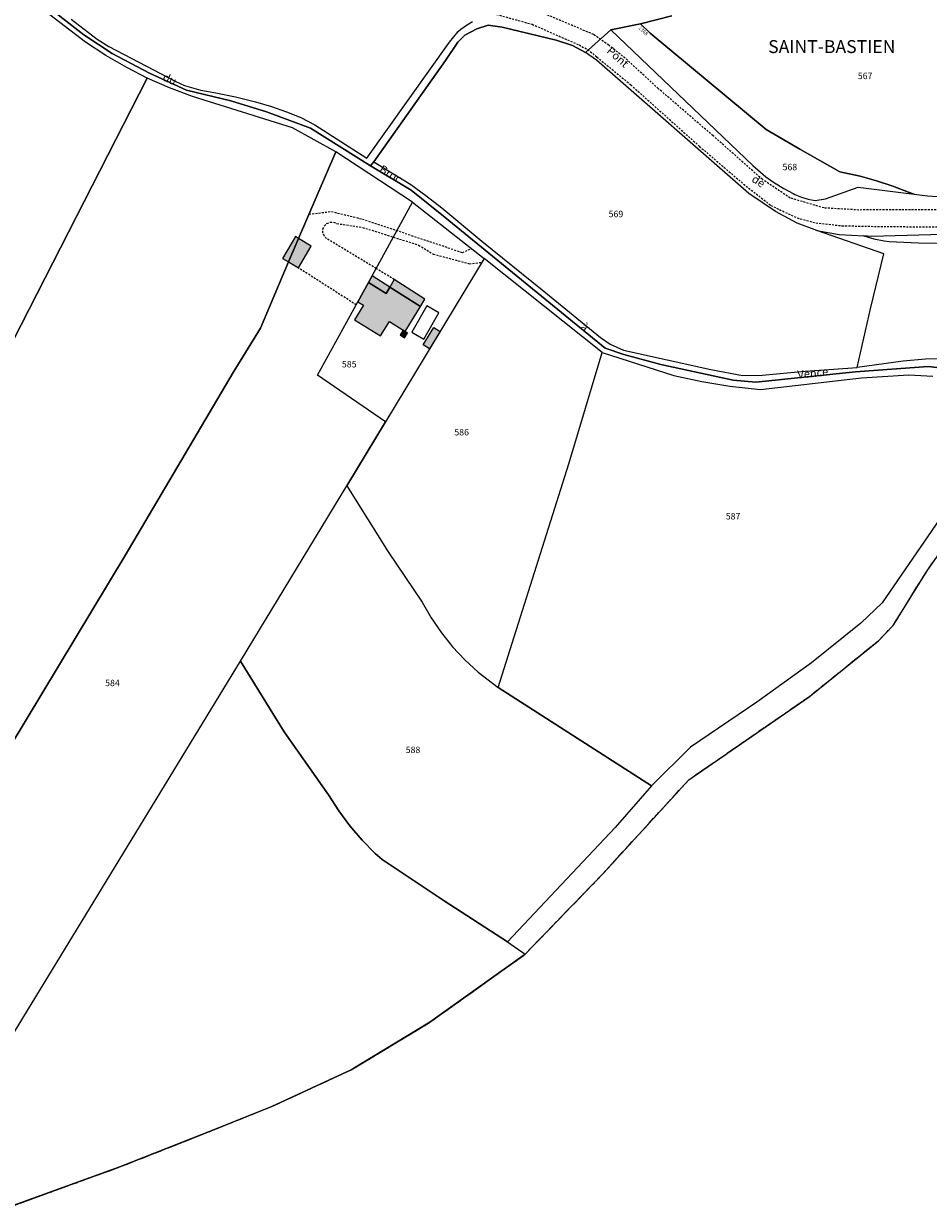
# Model space of a CAD drawing. Units: metres. Extents: x 1032207 to 1037402, y 6306807 to 6314127.
# Drawn here: x 1035849 to 1036129, y 6308889 to 6309257 of the extents above; entities that cross this region are included whole.
import ezdxf
from ezdxf.enums import TextEntityAlignment as Align

# ---------------------------------------------------------------- set-up
doc = ezdxf.new("R2010")
doc.units = ezdxf.units.M
for name, pattern in [('TOPO1', [1, 0.6, -0.4]), ('TOPO2', [2.4, 2, -0.4]), ('TOPO5', [5.4, 3, -1, 0.4, -1])]:
    doc.linetypes.add(name, pattern=pattern)
for name, color, linetype in [('ig_cad_bati_dur', 152, 'CONTINUOUS'), ('ig_cad_bati_dur_hach', 24, 'CONTINUOUS'), ('ig_cad_bati_leger', 215, 'CONTINUOUS'), ('ig_cad_bati_leger_hach', 243, 'CONTINUOUS'), ('ig_cad_detail_lineaire', 252, 'TOPO1'), ('ig_cad_lieudit', 7, 'ByLayer'), ('ig_cad_lieudit_texte', 210, 'CONTINUOUS'), ('ig_cad_limcom', 1, 'TOPO5'), ('ig_cad_nom_voie', 8, 'CONTINUOUS'), ('ig_cad_numero_voie', 40, 'CONTINUOUS'), ('ig_cad_parcel', 3, 'CONTINUOUS'), ('ig_cad_parcel_num', 3, 'CONTINUOUS'), ('ig_cad_piscine_etang_bassin', 4, 'CONTINUOUS'), ('ig_cad_section', 20, 'TOPO2')]:
    doc.layers.add(name, color=color, linetype=linetype)
doc.styles.add('Times New Roman', font='times.ttf')

msp = doc.modelspace()

# ---------------------------------------------------------------- hatches: boundary and pattern name
at = {"layer": 'ig_cad_bati_dur_hach'}
for points in [[(1035928.89, 6309183.86), (1035930.68, 6309182.81), (1035933.84, 6309190.12), (1035932.84, 6309190.74)], [(1035937.75, 6309187.72), (1035933.84, 6309190.12), (1035930.68, 6309182.81), (1035933.78, 6309180.97)], [(1035966.2, 6309161.67), (1035966.83, 6309161.26), (1035971.58, 6309169.05), (1035962.14, 6309175.01), (1035960.99, 6309172.99), (1035955.47, 6309176.42), (1035952.2, 6309170.46), (1035953.93, 6309169.38), (1035951.14, 6309164.89), (1035959.19, 6309159.87), (1035961.96, 6309164.32)], [(1035966.2, 6309161.67), (1035965.33, 6309160.21), (1035966.67, 6309159.33), (1035967.6, 6309160.78), (1035966.83, 6309161.26)], [(1035975.75, 6309162.51), (1035977.72, 6309161.28), (1035974.45, 6309155.87), (1035972.42, 6309157.12)]]:
    msp.add_hatch(color=256, dxfattribs=at).paths.add_polyline_path(points)
at = {"layer": 'ig_cad_bati_leger_hach'}
for points in [[(1035962.14, 6309175.01), (1035956.62, 6309178.51), (1035955.47, 6309176.42), (1035960.99, 6309172.99)], [(1035971.58, 6309169.05), (1035972.97, 6309171.33), (1035963.47, 6309177.41), (1035962.14, 6309175.01)]]:
    msp.add_hatch(color=256, dxfattribs=at).paths.add_polyline_path(points)

# ---------------------------------------------------------------- linework, layer by layer
at = {"layer": 'ig_cad_bati_dur'}
for points in [[(1035928.89, 6309183.86), (1035930.68, 6309182.81), (1035933.84, 6309190.12), (1035932.84, 6309190.74)], [(1035937.75, 6309187.72), (1035933.84, 6309190.12), (1035930.68, 6309182.81), (1035933.78, 6309180.97)], [(1035966.2, 6309161.67), (1035966.83, 6309161.26), (1035971.58, 6309169.05), (1035962.14, 6309175.01), (1035960.99, 6309172.99), (1035955.47, 6309176.42), (1035952.2, 6309170.46), (1035953.93, 6309169.38), (1035951.14, 6309164.89), (1035959.19, 6309159.87), (1035961.96, 6309164.32)], [(1035966.2, 6309161.67), (1035965.33, 6309160.21), (1035966.67, 6309159.33), (1035967.6, 6309160.78), (1035966.83, 6309161.26)], [(1035975.75, 6309162.51), (1035977.72, 6309161.28), (1035974.45, 6309155.87), (1035972.42, 6309157.12)]]:
    msp.add_lwpolyline(points, close=True, dxfattribs=at)
at = {"layer": 'ig_cad_bati_leger'}
for points in [[(1035962.14, 6309175.01), (1035956.62, 6309178.51), (1035955.47, 6309176.42), (1035960.99, 6309172.99)], [(1035971.58, 6309169.05), (1035972.97, 6309171.33), (1035963.47, 6309177.41), (1035962.14, 6309175.01)]]:
    msp.add_lwpolyline(points, close=True, dxfattribs=at)
at = {"layer": 'ig_cad_detail_lineaire'}
for points in [[(1035992.29, 6309260.39), (1036006.22, 6309256.52), (1036020.78, 6309250.11), (1036023.47, 6309248.69), (1036026.33, 6309246.37), (1036036.8, 6309237.73), (1036058.1, 6309218.67), (1036071.76, 6309206.98), (1036080.21, 6309200.35), (1036088.39, 6309196.47), (1036094.21, 6309194.94), (1036102.31, 6309194.04), (1036116.23, 6309193.79), (1036141.58, 6309193.68), (1036150.58, 6309193.4), (1036160.68, 6309193.73), (1036167.89, 6309194.66), (1036183.48, 6309199.07), (1036196.18, 6309204.35)], [(1036199.06, 6309210.27), (1036186.47, 6309205.36), (1036167.95, 6309200.07), (1036158.97, 6309199.22), (1036139.47, 6309199.05), (1036107.5, 6309198.93), (1036096.7, 6309199.56), (1036086.21, 6309202.65), (1036077.59, 6309208.4), (1036062.32, 6309221.95), (1036045.34, 6309236.57), (1036035.07, 6309246.02), (1036029.95, 6309250.01), (1036025.3, 6309253.34), (1036007.54, 6309260.85)], [(1035937.07, 6309197.64), (1035943.99, 6309198.46), (1035953.59, 6309196.14), (1035984.61, 6309185.75), (1035987.4, 6309187.03)], [(1035957.88, 6309180.8), (1035942.51, 6309190.08), (1035941.76, 6309190.89), (1035941.37, 6309191.9), (1035941.39, 6309192.99), (1035941.82, 6309193.99), (1035942.61, 6309194.74), (1035943.61, 6309195.15), (1035944.7, 6309195.15), (1035945.71, 6309194.73), (1035953.69, 6309193.53), (1035971.04, 6309188.06), (1035975.6, 6309185.24), (1035986.78, 6309182.27), (1035990.64, 6309182.7)], [(1035951.69, 6309169.52), (1035933.78, 6309180.97)], [(1035963.47, 6309177.41), (1035957.88, 6309180.8)]]:
    msp.add_lwpolyline(points, dxfattribs=at)
at = {"layer": 'ig_cad_lieudit'}
for points in [[(1036137.84, 6309149.39), (1036128.94, 6309150.39), (1036106.43, 6309148.77), (1036075.53, 6309145.55), (1036068.56, 6309146.22), (1036046.14, 6309151), (1036034.63, 6309154.16), (1036028.91, 6309156.14), (1035979.24, 6309196.65), (1035968.76, 6309205.1), (1035956.13, 6309212.65), (1035937.49, 6309224.26), (1035923.93, 6309229.33), (1035912.82, 6309232.78), (1035899.09, 6309236.08), (1035887.58, 6309241.39), (1035875.99, 6309247.43), (1035867.22, 6309253.26), (1035852.74, 6309264.61)], [(1035852.74, 6309264.61), (1035867.22, 6309253.26), (1035875.99, 6309247.43), (1035887.58, 6309241.39), (1035899.09, 6309236.08), (1035912.82, 6309232.78), (1035923.93, 6309229.33), (1035937.49, 6309224.26), (1035956.13, 6309212.65), (1035957.16, 6309213.89), (1035979.35, 6309245.29), (1035983.21, 6309250.95), (1035985.33, 6309253.13), (1035989.03, 6309255.07), (1035992.6, 6309256.24), (1035996.89, 6309255.62), (1036013.71, 6309251.62), (1036018.78, 6309249.91), (1036022.72, 6309247.75), (1036030.64, 6309254.84), (1036039.77, 6309256.66), (1036049.57, 6309259.18)], [(1036049.57, 6309259.18), (1036039.77, 6309256.66), (1036030.64, 6309254.84), (1036022.72, 6309247.75), (1036018.78, 6309249.91), (1036013.71, 6309251.62), (1035996.89, 6309255.62), (1035992.6, 6309256.24), (1035989.03, 6309255.07), (1035985.33, 6309253.13), (1035983.21, 6309250.95), (1035979.35, 6309245.29), (1035957.16, 6309213.89), (1035956.13, 6309212.65), (1035968.76, 6309205.1), (1035979.24, 6309196.65), (1036028.91, 6309156.14), (1036034.63, 6309154.16), (1036046.14, 6309151), (1036068.56, 6309146.22), (1036075.53, 6309145.55), (1036106.43, 6309148.77), (1036128.94, 6309150.39), (1036137.84, 6309149.39)], [(1035843.07, 6308889.39), (1035878.39, 6308902.21), (1035903.83, 6308912.25), (1035925.54, 6308920.98), (1035950.15, 6308932.34), (1035974.56, 6308947.12), (1036004.08, 6308968.23), (1036027.97, 6308992.89), (1036054.82, 6309022.29), (1036092.07, 6309048.02), (1036113.56, 6309065.38), (1036118.17, 6309070.13), (1036128.64, 6309087.09), (1036136.67, 6309098.37)]]:
    msp.add_lwpolyline(points, dxfattribs=at)
at = {"layer": 'ig_cad_limcom'}
msp.add_lwpolyline([(1035843.07, 6308889.39), (1035878.39, 6308902.21), (1035903.83, 6308912.25), (1035925.54, 6308920.98), (1035950.15, 6308932.34), (1035974.56, 6308947.12), (1036004.08, 6308968.23), (1036027.97, 6308992.89), (1036054.82, 6309022.29), (1036092.07, 6309048.02), (1036113.56, 6309065.38), (1036118.17, 6309070.13), (1036128.64, 6309087.09), (1036136.67, 6309098.37)], dxfattribs=at)
msp.add_lwpolyline([(1035843.07, 6308889.39), (1035878.39, 6308902.21), (1035903.83, 6308912.25), (1035925.54, 6308920.98), (1035950.15, 6308932.34), (1035974.56, 6308947.12), (1036004.08, 6308968.23), (1036027.97, 6308992.89), (1036054.82, 6309022.29), (1036092.07, 6309048.02), (1036113.56, 6309065.38), (1036118.17, 6309070.13), (1036128.64, 6309087.09), (1036136.67, 6309098.37)], dxfattribs=at)
msp.add_lwpolyline([(1035843.07, 6308889.39), (1035878.39, 6308902.21), (1035903.83, 6308912.25), (1035925.54, 6308920.98), (1035950.15, 6308932.34), (1035974.56, 6308947.12), (1036004.08, 6308968.23), (1036027.97, 6308992.89), (1036054.82, 6309022.29), (1036092.07, 6309048.02), (1036113.56, 6309065.38), (1036118.17, 6309070.13), (1036128.64, 6309087.09), (1036136.67, 6309098.37)], dxfattribs=at)
msp.add_lwpolyline([(1035843.07, 6308889.39), (1035878.39, 6308902.21), (1035903.83, 6308912.25), (1035925.54, 6308920.98), (1035950.15, 6308932.34), (1035974.56, 6308947.12), (1036004.08, 6308968.23), (1036027.97, 6308992.89), (1036054.82, 6309022.29), (1036092.07, 6309048.02), (1036113.56, 6309065.38), (1036118.17, 6309070.13), (1036128.64, 6309087.09), (1036136.67, 6309098.37)], dxfattribs=at)
msp.add_lwpolyline([(1035843.07, 6308889.39), (1035878.39, 6308902.21), (1035903.83, 6308912.25), (1035925.54, 6308920.98), (1035950.15, 6308932.34), (1035974.56, 6308947.12), (1036004.08, 6308968.23), (1036027.97, 6308992.89), (1036054.82, 6309022.29), (1036092.07, 6309048.02), (1036113.56, 6309065.38), (1036118.17, 6309070.13), (1036128.64, 6309087.09), (1036136.67, 6309098.37)], dxfattribs=at)
msp.add_lwpolyline([(1035843.07, 6308889.39), (1035878.39, 6308902.21), (1035903.83, 6308912.25), (1035925.54, 6308920.98), (1035950.15, 6308932.34), (1035974.56, 6308947.12), (1036004.08, 6308968.23), (1036027.97, 6308992.89), (1036054.82, 6309022.29), (1036092.07, 6309048.02), (1036113.56, 6309065.38), (1036118.17, 6309070.13), (1036128.64, 6309087.09), (1036136.67, 6309098.37)], dxfattribs=at)
msp.add_lwpolyline([(1035843.07, 6308889.39), (1035878.39, 6308902.21), (1035903.83, 6308912.25), (1035925.54, 6308920.98), (1035950.15, 6308932.34), (1035974.56, 6308947.12), (1036004.08, 6308968.23), (1036027.97, 6308992.89), (1036054.82, 6309022.29), (1036092.07, 6309048.02), (1036113.56, 6309065.38), (1036118.17, 6309070.13), (1036128.64, 6309087.09), (1036136.67, 6309098.37)], dxfattribs=at)
msp.add_lwpolyline([(1035843.07, 6308889.39), (1035878.39, 6308902.21), (1035903.83, 6308912.25), (1035925.54, 6308920.98), (1035950.15, 6308932.34), (1035974.56, 6308947.12), (1036004.08, 6308968.23), (1036027.97, 6308992.89), (1036054.82, 6309022.29), (1036092.07, 6309048.02), (1036113.56, 6309065.38), (1036118.17, 6309070.13), (1036128.64, 6309087.09), (1036136.67, 6309098.37)], dxfattribs=at)
msp.add_lwpolyline([(1035843.07, 6308889.39), (1035878.39, 6308902.21), (1035903.83, 6308912.25), (1035925.54, 6308920.98), (1035950.15, 6308932.34), (1035974.56, 6308947.12), (1036004.08, 6308968.23), (1036027.97, 6308992.89), (1036054.82, 6309022.29), (1036092.07, 6309048.02), (1036113.56, 6309065.38), (1036118.17, 6309070.13), (1036128.64, 6309087.09), (1036136.67, 6309098.37)], dxfattribs=at)
msp.add_lwpolyline([(1035843.07, 6308889.39), (1035878.39, 6308902.21), (1035903.83, 6308912.25), (1035925.54, 6308920.98), (1035950.15, 6308932.34), (1035974.56, 6308947.12), (1036004.08, 6308968.23), (1036027.97, 6308992.89), (1036054.82, 6309022.29), (1036092.07, 6309048.02), (1036113.56, 6309065.38), (1036118.17, 6309070.13), (1036128.64, 6309087.09), (1036136.67, 6309098.37)], dxfattribs=at)
msp.add_lwpolyline([(1035843.07, 6308889.39), (1035878.39, 6308902.21), (1035903.83, 6308912.25), (1035925.54, 6308920.98), (1035950.15, 6308932.34), (1035974.56, 6308947.12), (1036004.08, 6308968.23), (1036027.97, 6308992.89), (1036054.82, 6309022.29), (1036092.07, 6309048.02), (1036113.56, 6309065.38), (1036118.17, 6309070.13), (1036128.64, 6309087.09), (1036136.67, 6309098.37)], dxfattribs=at)
msp.add_lwpolyline([(1035843.07, 6308889.39), (1035878.39, 6308902.21), (1035903.83, 6308912.25), (1035925.54, 6308920.98), (1035950.15, 6308932.34), (1035974.56, 6308947.12), (1036004.08, 6308968.23), (1036027.97, 6308992.89), (1036054.82, 6309022.29), (1036092.07, 6309048.02), (1036113.56, 6309065.38), (1036118.17, 6309070.13), (1036128.64, 6309087.09), (1036136.67, 6309098.37)], dxfattribs=at)
msp.add_lwpolyline([(1035843.07, 6308889.39), (1035878.39, 6308902.21), (1035903.83, 6308912.25), (1035925.54, 6308920.98), (1035950.15, 6308932.34), (1035974.56, 6308947.12), (1036004.08, 6308968.23), (1036027.97, 6308992.89), (1036054.82, 6309022.29), (1036092.07, 6309048.02), (1036113.56, 6309065.38), (1036118.17, 6309070.13), (1036128.64, 6309087.09), (1036136.67, 6309098.37)], dxfattribs=at)
msp.add_lwpolyline([(1035843.07, 6308889.39), (1035878.39, 6308902.21), (1035903.83, 6308912.25), (1035925.54, 6308920.98), (1035950.15, 6308932.34), (1035974.56, 6308947.12), (1036004.08, 6308968.23), (1036027.97, 6308992.89), (1036054.82, 6309022.29), (1036092.07, 6309048.02), (1036113.56, 6309065.38), (1036118.17, 6309070.13), (1036128.64, 6309087.09), (1036136.67, 6309098.37)], dxfattribs=at)
msp.add_lwpolyline([(1035843.07, 6308889.39), (1035878.39, 6308902.21), (1035903.83, 6308912.25), (1035925.54, 6308920.98), (1035950.15, 6308932.34), (1035974.56, 6308947.12), (1036004.08, 6308968.23), (1036027.97, 6308992.89), (1036054.82, 6309022.29), (1036092.07, 6309048.02), (1036113.56, 6309065.38), (1036118.17, 6309070.13), (1036128.64, 6309087.09), (1036136.67, 6309098.37)], dxfattribs=at)
msp.add_lwpolyline([(1035843.07, 6308889.39), (1035878.39, 6308902.21), (1035903.83, 6308912.25), (1035925.54, 6308920.98), (1035950.15, 6308932.34), (1035974.56, 6308947.12), (1036004.08, 6308968.23), (1036027.97, 6308992.89), (1036054.82, 6309022.29), (1036092.07, 6309048.02), (1036113.56, 6309065.38), (1036118.17, 6309070.13), (1036128.64, 6309087.09), (1036136.67, 6309098.37)], dxfattribs=at)
msp.add_lwpolyline([(1035843.07, 6308889.39), (1035878.39, 6308902.21), (1035903.83, 6308912.25), (1035925.54, 6308920.98), (1035950.15, 6308932.34), (1035974.56, 6308947.12), (1036004.08, 6308968.23), (1036027.97, 6308992.89), (1036054.82, 6309022.29), (1036092.07, 6309048.02), (1036113.56, 6309065.38), (1036118.17, 6309070.13), (1036128.64, 6309087.09), (1036136.67, 6309098.37)], dxfattribs=at)
msp.add_lwpolyline([(1035843.07, 6308889.39), (1035878.39, 6308902.21), (1035903.83, 6308912.25), (1035925.54, 6308920.98), (1035950.15, 6308932.34), (1035974.56, 6308947.12), (1036004.08, 6308968.23), (1036027.97, 6308992.89), (1036054.82, 6309022.29), (1036092.07, 6309048.02), (1036113.56, 6309065.38), (1036118.17, 6309070.13), (1036128.64, 6309087.09), (1036136.67, 6309098.37)], dxfattribs=at)
at = {"layer": 'ig_cad_parcel'}
for points in [[(1035780.32, 6309169.59), (1035838.01, 6309144.29), (1035886.92, 6309239.86), (1035880.57, 6309243.1), (1035874.08, 6309246.86), (1035867.81, 6309250.98), (1035851.91, 6309263.12), (1035847.05, 6309265.43), (1035839, 6309267.84), (1035832.39, 6309270.3), (1035825.95, 6309273.15), (1035819.7, 6309276.39), (1035817.72, 6309277.61), (1035802.11, 6309231.68), (1035786.11, 6309185.87)], [(1036094.46, 6309192.59), (1036088.41, 6309194.86), (1036081.71, 6309198.48), (1036073.4, 6309204.02), (1036026.15, 6309245.39), (1036022.72, 6309247.75), (1036018.78, 6309249.91), (1036013.71, 6309251.62), (1035996.89, 6309255.62), (1035992.6, 6309256.24), (1035989.03, 6309255.07), (1035985.33, 6309253.13), (1035983.21, 6309250.95), (1035979.35, 6309245.29), (1035957.16, 6309213.89), (1035968.66, 6309206.82), (1035973.24, 6309203.46), (1035978.19, 6309199.64), (1035990.68, 6309189.23), (1036009.38, 6309174.21), (1036027.43, 6309159.45), (1036030.44, 6309157.31), (1036034.52, 6309155.43), (1036061.58, 6309149.46), (1036071.48, 6309147.59), (1036077.55, 6309147.68), (1036090.87, 6309148.92), (1036107, 6309150.14), (1036111.13, 6309168.29), (1036115.24, 6309185.38)], [(1036124.61, 6309203.81), (1036122.93, 6309204.49), (1036117.99, 6309206.34), (1036112.99, 6309208), (1036107.93, 6309209.46), (1036101.62, 6309210.76), (1036089.19, 6309217.77), (1036078.81, 6309223.88), (1036042.81, 6309253.74), (1036039.77, 6309256.66), (1036030.64, 6309254.84), (1036074.68, 6309212.7), (1036076.14, 6309211.36), (1036078.7, 6309209.25), (1036081.4, 6309207.33), (1036084.2, 6309205.58), (1036087.12, 6309204), (1036087.65, 6309203.75), (1036089.69, 6309202.93), (1036091.82, 6309202.31), (1036093.98, 6309201.89), (1036097.19, 6309202.4), (1036107.25, 6309205.98)], [(1035782.45, 6308929.8), (1035784.41, 6308928.32), (1035786.59, 6308927.21), (1035788.62, 6308926.57), (1035792.11, 6308926.19), (1035798.27, 6308924.13), (1035809.6, 6308918.88), (1035815.94, 6308914.66), (1035821.25, 6308913.13), (1035827.57, 6308914.48), (1035915.79, 6309058.99), (1035948.78, 6309113.4), (1035960.82, 6309133.26), (1035939.73, 6309147.76), (1035952.2, 6309170.46), (1035955.47, 6309176.42), (1035956.62, 6309178.51), (1035969.19, 6309201.39), (1035945.39, 6309216.94), (1035933.84, 6309190.12), (1035930.68, 6309182.81), (1035921.97, 6309162.28), (1035913.53, 6309148.58), (1035880.06, 6309091.82)], [(1036109.08, 6309190.88), (1036112.19, 6309190.04), (1036115.34, 6309189.41), (1036116.85, 6309189.18), (1036125.95, 6309188.73), (1036144.05, 6309188.65), (1036170.7, 6309189.69), (1036185.4, 6309193.31), (1036196.26, 6309197.09), (1036195.02, 6309199.6), (1036196.46, 6309203.24), (1036175.37, 6309195.81), (1036167.45, 6309193.76), (1036160.87, 6309192.67), (1036129.84, 6309191.23), (1036111.44, 6309190.74)], [(1035960.82, 6309133.26), (1035939.73, 6309147.76), (1035952.2, 6309170.46), (1035955.47, 6309176.42), (1035956.62, 6309178.51), (1035969.19, 6309201.39), (1035991.35, 6309183.89)], [(1035960.82, 6309133.26), (1035948.78, 6309113.4), (1035961.6, 6309092.95), (1035972.13, 6309077.29), (1035974.93, 6309072.45), (1035978.08, 6309067.84), (1035981.57, 6309063.49), (1035985.39, 6309059.41), (1035989.5, 6309055.62), (1035993.89, 6309052.17), (1035995.65, 6309050.92), (1036017.59, 6309120.19), (1036027.94, 6309154.72), (1035991.35, 6309183.89)], [(1035998.63, 6308972.06), (1035978.98, 6308984.75), (1035959.73, 6308997.51), (1035957.61, 6308999.4), (1035953.51, 6309003.55), (1035949.71, 6309007.98), (1035946.26, 6309012.67), (1035943.14, 6309017.59), (1035929.32, 6309037.12), (1035915.79, 6309058.99), (1035948.78, 6309113.4), (1035961.6, 6309092.95), (1035972.13, 6309077.29), (1035974.93, 6309072.45), (1035978.08, 6309067.84), (1035981.57, 6309063.49), (1035985.39, 6309059.41), (1035989.5, 6309055.62), (1035993.89, 6309052.17), (1035995.65, 6309050.92), (1036043.26, 6309020.38), (1036031.93, 6309007.51)]]:
    msp.add_lwpolyline(points, close=True, dxfattribs=at)
for points in [[(1036049.57, 6309259.18), (1036039.77, 6309256.66), (1036042.81, 6309253.74), (1036078.81, 6309223.88), (1036089.19, 6309217.77), (1036101.62, 6309210.76), (1036107.93, 6309209.46), (1036112.99, 6309208), (1036117.99, 6309206.34), (1036122.93, 6309204.49), (1036124.61, 6309203.81), (1036128.82, 6309203.28), (1036143.97, 6309202.26)], [(1035863.37, 6309258.13), (1035871.41, 6309251.87), (1035875.01, 6309249.62), (1035895.8, 6309238.73), (1035898.51, 6309237.55), (1035903.57, 6309236.05), (1035908.13, 6309235.25), (1035914.31, 6309233.98), (1035920.46, 6309232.51), (1035925.41, 6309231.03), (1035930.03, 6309229.42), (1035934.57, 6309227.63), (1035938.89, 6309225.31), (1035954.98, 6309215.05), (1035980.56, 6309250.99), (1035983.34, 6309254.32), (1035984.11, 6309254.97), (1035985.87, 6309256.27), (1035987.74, 6309257.37)], [(1035782.45, 6308929.8), (1035880.06, 6309091.82), (1035913.53, 6309148.58), (1035921.97, 6309162.28), (1035930.68, 6309182.81), (1035933.84, 6309190.12), (1035945.39, 6309216.94), (1035931.98, 6309224.41), (1035900.97, 6309234.15), (1035893.79, 6309236.84), (1035886.92, 6309239.86), (1035838.01, 6309144.29)], [(1036142.45, 6309152.82), (1036128.19, 6309152.67), (1036121.2, 6309152.09), (1036107, 6309150.14), (1036111.13, 6309168.29), (1036115.24, 6309185.38), (1036094.46, 6309192.59), (1036101.37, 6309191.31), (1036109.08, 6309190.88), (1036112.19, 6309190.04), (1036115.34, 6309189.41), (1036116.85, 6309189.18), (1036125.95, 6309188.73), (1036144.05, 6309188.65)], [(1036134.92, 6309106.46), (1036114.69, 6309077.13), (1036108.08, 6309070.8), (1036092.8, 6309058.53), (1036075.85, 6309046.37), (1036055.35, 6309032.36), (1036043.26, 6309020.38), (1035995.65, 6309050.92), (1036017.59, 6309120.19), (1036027.94, 6309154.72), (1036050.17, 6309147.63), (1036058.84, 6309145.78), (1036067.55, 6309144.34), (1036077.06, 6309143.26), (1036108.32, 6309146.89), (1036122.98, 6309147.78), (1036130.44, 6309147.41)], [(1035827.57, 6308914.48), (1035915.79, 6309058.99), (1035929.32, 6309037.12), (1035943.14, 6309017.59), (1035946.26, 6309012.67), (1035949.71, 6309007.98), (1035953.51, 6309003.55), (1035957.61, 6308999.4), (1035959.73, 6308997.51), (1035978.98, 6308984.75), (1035998.63, 6308972.06), (1036004.08, 6308968.23), (1035974.56, 6308947.12), (1035950.15, 6308932.34), (1035925.54, 6308920.98), (1035903.83, 6308912.25), (1035878.39, 6308902.21), (1035843.07, 6308889.39)]]:
    msp.add_lwpolyline(points, dxfattribs=at)
at = {"layer": 'ig_cad_piscine_etang_bassin'}
msp.add_lwpolyline([(1035977.28, 6309167.04), (1035973.56, 6309169.18), (1035968.89, 6309161.04), (1035972.61, 6309158.9)], close=True, dxfattribs=at)
at = {"layer": 'ig_cad_section'}
msp.add_lwpolyline([(1035843.07, 6308889.39), (1035878.39, 6308902.21), (1035903.83, 6308912.25), (1035925.54, 6308920.98), (1035950.15, 6308932.34), (1035974.56, 6308947.12), (1036004.08, 6308968.23), (1036027.97, 6308992.89), (1036054.82, 6309022.29), (1036092.07, 6309048.02), (1036113.56, 6309065.38), (1036118.17, 6309070.13), (1036128.64, 6309087.09), (1036136.67, 6309098.37)], dxfattribs=at)
msp.add_lwpolyline([(1035843.07, 6308889.39), (1035878.39, 6308902.21), (1035903.83, 6308912.25), (1035925.54, 6308920.98), (1035950.15, 6308932.34), (1035974.56, 6308947.12), (1036004.08, 6308968.23), (1036027.97, 6308992.89), (1036054.82, 6309022.29), (1036092.07, 6309048.02), (1036113.56, 6309065.38), (1036118.17, 6309070.13), (1036128.64, 6309087.09), (1036136.67, 6309098.37)], dxfattribs=at)
msp.add_lwpolyline([(1035843.07, 6308889.39), (1035878.39, 6308902.21), (1035903.83, 6308912.25), (1035925.54, 6308920.98), (1035950.15, 6308932.34), (1035974.56, 6308947.12), (1036004.08, 6308968.23), (1036027.97, 6308992.89), (1036054.82, 6309022.29), (1036092.07, 6309048.02), (1036113.56, 6309065.38), (1036118.17, 6309070.13), (1036128.64, 6309087.09), (1036136.67, 6309098.37)], dxfattribs=at)
msp.add_lwpolyline([(1035843.07, 6308889.39), (1035878.39, 6308902.21), (1035903.83, 6308912.25), (1035925.54, 6308920.98), (1035950.15, 6308932.34), (1035974.56, 6308947.12), (1036004.08, 6308968.23), (1036027.97, 6308992.89), (1036054.82, 6309022.29), (1036092.07, 6309048.02), (1036113.56, 6309065.38), (1036118.17, 6309070.13), (1036128.64, 6309087.09), (1036136.67, 6309098.37)], dxfattribs=at)

# ---------------------------------------------------------------- texts
at = {"layer": 'ig_cad_lieudit_texte', "style": 'Times New Roman'}
msp.add_text('SAINT-BASTIEN', height=4, dxfattribs=at).set_placement((1036079.39, 6309246.35), align=Align.BOTTOM_LEFT)
at = {"layer": 'ig_cad_nom_voie', "style": 'Times New Roman'}
for s, rotation, p in [('Pont', 318.3, (1036028.61, 6309247.37)), ('du', 335.5, (1035891.13, 6309238.53)), ('du', 335.5, (1035891.13, 6309238.53)), ('Broc', 329.5, (1035958.2, 6309210.2)), ('Broc', 329.5, (1035958.2, 6309210.2)), ('de', 326.6, (1036073.62, 6309207.29)), ('à', 321.4, (1036020.46, 6309161.64)), ('à', 321.4, (1036020.46, 6309161.64)), ('Vence', 6.3, (1036088.71, 6309145.82)), ('Vence', 6.3, (1036088.71, 6309145.82))]:
    msp.add_text(s, height=2.5, rotation=rotation, dxfattribs=at).set_placement(p, align=Align.BOTTOM_LEFT)
at = {"layer": 'ig_cad_numero_voie', "style": 'Times New Roman'}
msp.add_text('1368', height=1.1, rotation=315, dxfattribs=at).set_placement((1036038.89, 6309255.02), align=Align.BOTTOM_LEFT)
at = {"layer": 'ig_cad_parcel_num', "style": 'Times New Roman'}
for s, p in [('567', (1036107.17, 6309238.89)), ('568', (1036083.85, 6309210.63)), ('569', (1036029.93, 6309196.07)), ('585', (1035947.25, 6309149.49)), ('586', (1035982.1, 6309128.41)), ('587', (1036066.25, 6309102.35)), ('584', (1035873.86, 6309050.66)), ('588', (1035967.03, 6309029.92))]:
    msp.add_text(s, height=2, dxfattribs=at).set_placement(p, align=Align.BOTTOM_LEFT)

doc.saveas('drawing.dxf')
